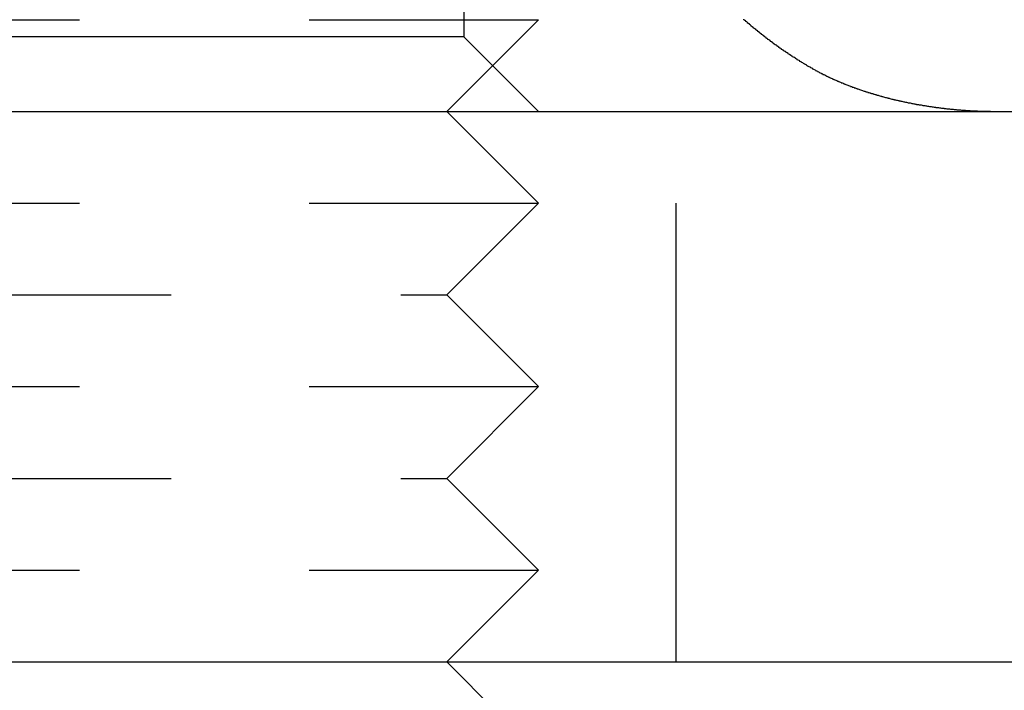
# Model space of a CAD drawing. Extents: x 0 to 622, y 0 to 607.
# Drawn here: x 32 to 43, y 586 to 594 of the extents above; entities that cross this region are included whole.
import ezdxf

# ---------------------------------------------------------------- set-up
doc = ezdxf.new("R2010")
doc.units = 0
doc.header["$LTSCALE"] = 20
doc.linetypes.add('AUSGEZOGEN', pattern=[0])
doc.linetypes.add('VERDECKT', pattern=[0.375, 0.25, -0.125])
doc.layers.get('0').update_dxf_attribs({"linetype": 'AUSGEZOGEN'})
doc.layers.add('BEM', color=7, linetype='AUSGEZOGEN')

# ---------------------------------------------------------------- blocks, each defined once
blk = doc.blocks.new('A$C15381EC7')
at = {"color": 1, "linetype": 'VERDECKT', "extrusion": (0, 1, 0)}
for p, q in [((1164.03, 125.434), (1164.03, 117.058)), ((1154.842, 117.246), (1164.842, 117.246)), ((1163.842, 116.246), (1164.842, 117.246)), ((1164.03, 117.058), (1155.654, 117.058)), ((1164.03, 117.058), (1164.842, 116.246)), ((1163.842, 116.246), (1164.842, 115.246)), ((1166.342, 110.246), (1166.342, 116.246)), ((1154.842, 115.246), (1164.842, 115.246)), ((1163.842, 114.246), (1164.842, 115.246)), ((1155.842, 114.246), (1163.842, 114.246)), ((1163.842, 114.246), (1164.842, 113.246)), ((1154.842, 113.246), (1164.842, 113.246)), ((1163.842, 112.246), (1164.842, 113.246)), ((1155.842, 112.246), (1163.842, 112.246)), ((1163.842, 112.246), (1164.842, 111.246)), ((1154.842, 111.246), (1164.842, 111.246)), ((1163.842, 110.246), (1164.842, 111.246))]:
    blk.add_line(p, q, dxfattribs=at)
at = {"color": 3, "linetype": 'AUSGEZOGEN', "extrusion": (0, 1, 0)}
for p, q in [((1137.842, 116.246), (1223.655, 116.246)), ((1137.842, 110.246), (1223.066, 110.246)), ((1163.842, 110.246), (1164.842, 109.246))]:
    blk.add_line(p, q, dxfattribs=at)
at = {"color": 1}
for points in [[(1167.86, 116.696, 0), (1167.85, 116.7, 0), (1167.84, 116.704, 0), (1167.83, 116.708, 0), (1167.83, 116.712, 0), (1167.82, 116.716, 0), (1167.81, 116.72, 0), (1167.81, 116.724, 0), (1167.8, 116.728, 0), (1167.79, 116.732, 0), (1167.78, 116.736, 0), (1167.78, 116.74, 0), (1167.77, 116.744, 0), (1167.76, 116.749, 0), (1167.76, 116.753, 0), (1167.75, 116.757, 0), (1167.74, 116.761, 0), (1167.74, 116.766, 0), (1167.73, 116.77, 0), (1167.72, 116.774, 0), (1167.71, 116.778, 0), (1167.71, 116.783, 0), (1167.7, 116.787, 0), (1167.69, 116.791, 0), (1167.69, 116.796, 0), (1167.68, 116.8, 0), (1167.67, 116.805, 0), (1167.66, 116.809, 0), (1167.66, 116.814, 0), (1167.65, 116.818, 0), (1167.64, 116.823, 0), (1167.64, 116.827, 0), (1167.63, 116.832, 0), (1167.62, 116.836, 0), (1167.61, 116.841, 0), (1167.61, 116.846, 0), (1167.6, 116.85, 0), (1167.59, 116.855, 0), (1167.59, 116.86, 0), (1167.58, 116.864, 0), (1167.57, 116.869, 0), (1167.56, 116.874, 0), (1167.56, 116.878, 0), (1167.55, 116.883, 0), (1167.54, 116.888, 0), (1167.54, 116.893, 0), (1167.53, 116.898, 0), (1167.52, 116.903, 0), (1167.51, 116.907, 0), (1167.51, 116.912, 0), (1167.5, 116.917, 0), (1167.49, 116.922, 0), (1167.49, 116.927, 0), (1167.48, 116.932, 0), (1167.47, 116.937, 0), (1167.46, 116.942, 0), (1167.46, 116.947, 0), (1167.45, 116.952, 0), (1167.44, 116.957, 0), (1167.44, 116.962, 0), (1167.43, 116.967, 0), (1167.42, 116.973, 0), (1167.41, 116.978, 0), (1167.41, 116.983, 0), (1167.4, 116.988, 0), (1167.39, 116.993, 0), (1167.39, 116.998, 0), (1167.38, 117.004, 0), (1167.37, 117.009, 0), (1167.37, 117.014, 0), (1167.36, 117.019, 0), (1167.35, 117.025, 0), (1167.34, 117.03, 0), (1167.34, 117.035, 0), (1167.33, 117.041, 0), (1167.32, 117.046, 0), (1167.32, 117.051, 0), (1167.31, 117.057, 0), (1167.3, 117.062, 0), (1167.3, 117.068, 0), (1167.29, 117.073, 0), (1167.28, 117.079, 0), (1167.27, 117.084, 0), (1167.27, 117.09, 0), (1167.26, 117.095, 0), (1167.25, 117.101, 0), (1167.25, 117.106, 0), (1167.24, 117.112, 0), (1167.23, 117.117, 0), (1167.23, 117.123, 0), (1167.22, 117.129, 0), (1167.21, 117.134, 0), (1167.21, 117.14, 0), (1167.2, 117.146, 0), (1167.19, 117.151, 0), (1167.18, 117.157, 0), (1167.18, 117.163, 0), (1167.17, 117.168, 0), (1167.16, 117.174, 0), (1167.16, 117.18, 0), (1167.15, 117.186, 0), (1167.14, 117.192, 0), (1167.14, 117.197, 0), (1167.13, 117.203, 0), (1167.12, 117.209, 0), (1167.12, 117.215, 0), (1167.11, 117.221, 0), (1167.1, 117.227, 0), (1167.1, 117.232, 0), (1167.09, 117.238, 0), (1167.08, 117.244, 0), (1167.08, 117.25, 0)], [(1167.86, 116.696, 0), (1167.86, 116.693, 0), (1167.87, 116.69, 0), (1167.87, 116.687, 0), (1167.88, 116.684, 0), (1167.88, 116.682, 0), (1167.89, 116.679, 0), (1167.89, 116.676, 0), (1167.9, 116.673, 0), (1167.9, 116.67, 0), (1167.91, 116.667, 0), (1167.92, 116.664, 0), (1167.92, 116.661, 0), (1167.93, 116.658, 0), (1167.93, 116.655, 0), (1167.94, 116.653, 0), (1167.94, 116.65, 0), (1167.95, 116.647, 0), (1167.96, 116.644, 0), (1167.96, 116.641, 0), (1167.97, 116.638, 0), (1167.97, 116.635, 0), (1167.98, 116.633, 0), (1167.98, 116.63, 0), (1167.99, 116.627, 0), (1168, 116.624, 0), (1168, 116.621, 0), (1168.01, 116.618, 0), (1168.01, 116.616, 0), (1168.02, 116.613, 0), (1168.03, 116.61, 0), (1168.03, 116.607, 0), (1168.04, 116.604, 0), (1168.04, 116.602, 0), (1168.05, 116.599, 0), (1168.06, 116.596, 0), (1168.06, 116.593, 0), (1168.07, 116.591, 0), (1168.08, 116.588, 0), (1168.08, 116.585, 0), (1168.09, 116.582, 0), (1168.09, 116.58, 0), (1168.1, 116.577, 0), (1168.11, 116.574, 0), (1168.11, 116.572, 0), (1168.12, 116.569, 0), (1168.13, 116.566, 0), (1168.13, 116.564, 0), (1168.14, 116.561, 0), (1168.14, 116.558, 0), (1168.15, 116.556, 0), (1168.16, 116.553, 0), (1168.16, 116.55, 0), (1168.17, 116.548, 0), (1168.18, 116.545, 0), (1168.18, 116.542, 0), (1168.19, 116.54, 0), (1168.2, 116.537, 0), (1168.2, 116.535, 0), (1168.21, 116.532, 0), (1168.22, 116.529, 0), (1168.22, 116.527, 0), (1168.23, 116.524, 0), (1168.24, 116.522, 0), (1168.24, 116.519, 0), (1168.25, 116.517, 0), (1168.26, 116.514, 0), (1168.26, 116.512, 0), (1168.27, 116.509, 0), (1168.28, 116.507, 0), (1168.28, 116.504, 0), (1168.29, 116.502, 0), (1168.3, 116.499, 0), (1168.31, 116.497, 0), (1168.31, 116.494, 0), (1168.32, 116.492, 0), (1168.33, 116.489, 0), (1168.33, 116.487, 0), (1168.34, 116.484, 0), (1168.35, 116.482, 0), (1168.35, 116.48, 0), (1168.36, 116.477, 0), (1168.37, 116.475, 0), (1168.38, 116.472, 0), (1168.38, 116.47, 0), (1168.39, 116.468, 0), (1168.4, 116.465, 0), (1168.4, 116.463, 0), (1168.41, 116.461, 0), (1168.42, 116.458, 0), (1168.43, 116.456, 0), (1168.43, 116.454, 0), (1168.44, 116.451, 0), (1168.45, 116.449, 0), (1168.46, 116.447, 0), (1168.46, 116.444, 0), (1168.47, 116.442, 0), (1168.48, 116.44, 0), (1168.49, 116.438, 0), (1168.49, 116.435, 0), (1168.5, 116.433, 0), (1168.51, 116.431, 0), (1168.52, 116.429, 0), (1168.52, 116.427, 0), (1168.53, 116.424, 0), (1168.54, 116.422, 0), (1168.55, 116.42, 0), (1168.55, 116.418, 0), (1168.56, 116.416, 0), (1168.57, 116.414, 0), (1168.58, 116.412, 0), (1168.58, 116.409, 0), (1168.59, 116.407, 0), (1168.6, 116.405, 0), (1168.61, 116.403, 0), (1168.61, 116.401, 0), (1168.62, 116.399, 0), (1168.63, 116.397, 0), (1168.64, 116.395, 0), (1168.65, 116.393, 0), (1168.65, 116.391, 0), (1168.66, 116.389, 0), (1168.67, 116.387, 0), (1168.68, 116.385, 0), (1168.68, 116.383, 0), (1168.69, 116.381, 0), (1168.7, 116.379, 0), (1168.71, 116.377, 0), (1168.72, 116.375, 0), (1168.72, 116.373, 0), (1168.73, 116.371, 0), (1168.74, 116.37, 0), (1168.75, 116.368, 0), (1168.76, 116.366, 0), (1168.77, 116.364, 0), (1168.77, 116.362, 0), (1168.78, 116.36, 0), (1168.79, 116.359, 0), (1168.8, 116.357, 0), (1168.81, 116.355, 0), (1168.81, 116.353, 0), (1168.82, 116.351, 0), (1168.83, 116.35, 0), (1168.84, 116.348, 0), (1168.85, 116.346, 0), (1168.86, 116.344, 0), (1168.86, 116.343, 0), (1168.87, 116.341, 0), (1168.88, 116.339, 0), (1168.89, 116.338, 0), (1168.9, 116.336, 0), (1168.91, 116.334, 0), (1168.91, 116.333, 0), (1168.92, 116.331, 0), (1168.93, 116.33, 0), (1168.94, 116.328, 0), (1168.95, 116.326, 0), (1168.96, 116.325, 0), (1168.96, 116.323, 0), (1168.97, 116.322, 0), (1168.98, 116.32, 0), (1168.99, 116.319, 0), (1169, 116.317, 0), (1169.01, 116.316, 0), (1169.02, 116.314, 0), (1169.02, 116.313, 0), (1169.03, 116.311, 0), (1169.04, 116.31, 0), (1169.05, 116.309, 0), (1169.06, 116.307, 0), (1169.07, 116.306, 0), (1169.08, 116.305, 0), (1169.09, 116.303, 0), (1169.09, 116.302, 0), (1169.1, 116.301, 0), (1169.11, 116.299, 0), (1169.12, 116.298, 0), (1169.13, 116.297, 0), (1169.14, 116.295, 0), (1169.15, 116.294, 0), (1169.16, 116.293, 0), (1169.17, 116.292, 0), (1169.17, 116.29, 0), (1169.18, 116.289, 0), (1169.19, 116.288, 0), (1169.2, 116.287, 0), (1169.21, 116.286, 0), (1169.22, 116.285, 0), (1169.23, 116.283, 0), (1169.24, 116.282, 0), (1169.25, 116.281, 0), (1169.26, 116.28, 0), (1169.26, 116.279, 0), (1169.27, 116.278, 0), (1169.28, 116.277, 0), (1169.29, 116.276, 0), (1169.3, 116.275, 0), (1169.31, 116.274, 0), (1169.32, 116.273, 0), (1169.33, 116.272, 0), (1169.34, 116.271, 0), (1169.35, 116.27, 0), (1169.36, 116.269, 0), (1169.36, 116.269, 0), (1169.37, 116.268, 0), (1169.38, 116.267, 0), (1169.39, 116.266, 0), (1169.4, 116.265, 0), (1169.41, 116.264, 0), (1169.42, 116.264, 0), (1169.43, 116.263, 0), (1169.44, 116.262, 0), (1169.45, 116.261, 0), (1169.46, 116.261, 0), (1169.47, 116.26, 0), (1169.48, 116.259, 0), (1169.48, 116.259, 0), (1169.49, 116.258, 0), (1169.5, 116.257, 0), (1169.51, 116.257, 0), (1169.52, 116.256, 0), (1169.53, 116.256, 0), (1169.54, 116.255, 0), (1169.55, 116.254, 0), (1169.56, 116.254, 0), (1169.57, 116.253, 0), (1169.58, 116.253, 0), (1169.59, 116.252, 0), (1169.6, 116.252, 0), (1169.6, 116.252, 0), (1169.61, 116.251, 0), (1169.62, 116.251, 0), (1169.63, 116.25, 0), (1169.64, 116.25, 0), (1169.65, 116.25, 0), (1169.66, 116.249, 0), (1169.67, 116.249, 0), (1169.68, 116.249, 0), (1169.69, 116.248, 0), (1169.7, 116.248, 0), (1169.71, 116.248, 0), (1169.72, 116.248, 0), (1169.72, 116.247, 0), (1169.73, 116.247, 0), (1169.74, 116.247, 0), (1169.75, 116.247, 0), (1169.76, 116.247, 0), (1169.77, 116.246, 0), (1169.78, 116.246, 0), (1169.79, 116.246, 0), (1169.8, 116.246, 0), (1169.81, 116.246, 0), (1169.82, 116.246, 0), (1169.83, 116.246, 0), (1169.84, 116.246, 0), (1169.84, 116.246, 0)]]:
    blk.add_polyline3d(points, dxfattribs=at)

msp = doc.modelspace()

# ---------------------------------------------------------------- block references
at = {"layer": 'BEM'}
msp.add_blockref('A$C15381EC7', (-1127.342, 476.344), dxfattribs=at)

doc.saveas('drawing.dxf')
